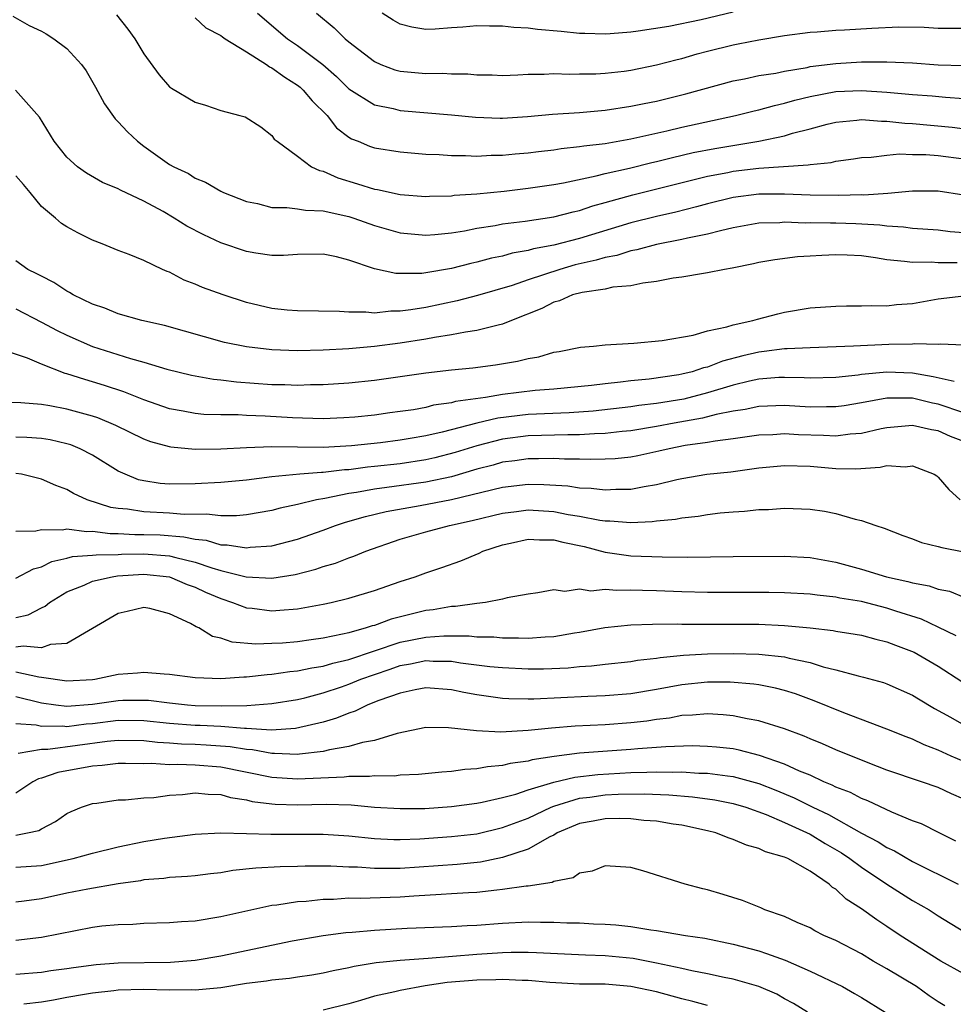
# Model space of a CAD drawing. Units: inches. Extents: x 2601000 to 2604000, y 1497000 to 1500000.
# Drawn here: x 2603223 to 2603296, y 1497264 to 1497340 of the extents above; entities that cross this region are included whole.
import ezdxf

# ---------------------------------------------------------------- set-up
doc = ezdxf.new("R2010")
doc.units = ezdxf.units.IN
doc.header["$MEASUREMENT"] = 0
doc.layers.add('LD26011497_2ft', color=60, linetype='Continuous')

msp = doc.modelspace()

# ---------------------------------------------------------------- linework, layer by layer
at = {"layer": 'LD26011497_2ft'}
for points, elevation in [([(2603222.764, 1497340.763), (2603224.045, 1497340.045), (2603225, 1497339.597), (2603225.376, 1497339.376), (2603225.97, 1497339), (2603227, 1497338.252), (2603228.137, 1497337), (2603228.495, 1497336.495), (2603229.226, 1497335.226), (2603229.933, 1497333.933), (2603230.751, 1497332.751), (2603231, 1497332.524), (2603231.729, 1497331.729), (2603232.496, 1497331), (2603233, 1497330.615), (2603235, 1497329.188), (2603235.341, 1497329), (2603236.473, 1497328.474), (2603237, 1497328.123), (2603237.805, 1497327.805), (2603239, 1497327.112), (2603239.223, 1497327), (2603241, 1497326.293), (2603241.864, 1497326.136), (2603243, 1497325.831), (2603244.161, 1497325.839), (2603245, 1497325.734), (2603245.625, 1497325.626), (2603247, 1497325.575), (2603249, 1497325.124), (2603249.39, 1497325), (2603251, 1497324.416), (2603253, 1497323.839), (2603255, 1497323.659), (2603255.711, 1497323.711), (2603257, 1497323.861), (2603258.015, 1497324.015), (2603259, 1497324.218), (2603260.432, 1497324.432), (2603261, 1497324.544), (2603262.771, 1497324.771), (2603265, 1497325.112), (2603266.51, 1497325.49), (2603267, 1497325.592), (2603268.05, 1497325.95), (2603269, 1497326.207), (2603271.173, 1497326.827), (2603277, 1497328.285), (2603278.567, 1497328.567), (2603279, 1497328.659), (2603281, 1497328.888), (2603284.847, 1497329.153), (2603285, 1497329.192), (2603286.652, 1497329.348), (2603287, 1497329.441), (2603288.373, 1497329.627), (2603289, 1497329.728), (2603289.754, 1497329.754), (2603291, 1497329.925), (2603291.983, 1497330.017), (2603293, 1497329.977), (2603294.035, 1497329.965), (2603295, 1497329.891), (2603297, 1497329.623)], 9210), ([(2603230.863, 1497340.863), (2603231.76, 1497339.76), (2603232.289, 1497339), (2603233, 1497337.812), (2603234.193, 1497336.193), (2603235, 1497335.256), (2603235.149, 1497335.149), (2603237, 1497334.04), (2603237.824, 1497333.824), (2603239, 1497333.411), (2603240.499, 1497333), (2603240.903, 1497332.903), (2603242.126, 1497332.126), (2603243, 1497331.46), (2603243.176, 1497331.175), (2603243.396, 1497331), (2603245, 1497329.831), (2603246.075, 1497329), (2603246.707, 1497328.707), (2603247, 1497328.655), (2603248.137, 1497328.137), (2603249.686, 1497327.686), (2603251, 1497327.263), (2603251.231, 1497327.231), (2603253, 1497326.848), (2603255, 1497326.689), (2603255.289, 1497326.711), (2603257, 1497326.747), (2603257.219, 1497326.781), (2603259, 1497326.907), (2603261.11, 1497327.11), (2603263, 1497327.326), (2603265, 1497327.624), (2603265.753, 1497327.753), (2603268.29, 1497328.29), (2603269, 1497328.484), (2603270.909, 1497328.909), (2603272.659, 1497329.34), (2603273, 1497329.412), (2603274.259, 1497329.741), (2603275.883, 1497330.117), (2603277.564, 1497330.436), (2603280.994, 1497331), (2603283, 1497331.43), (2603283.624, 1497331.625), (2603285, 1497331.972), (2603286.333, 1497332.333), (2603287, 1497332.494), (2603288.64, 1497332.64), (2603289, 1497332.688), (2603290.56, 1497332.56), (2603291, 1497332.572), (2603292.405, 1497332.405), (2603293, 1497332.384), (2603296.095, 1497332.095), (2603297.875, 1497331.875)], 9208), ([(2603241.88, 1497341), (2603244.215, 1497339), (2603245, 1497338.468), (2603246.98, 1497336.98), (2603248.048, 1497336.047), (2603249, 1497335.103), (2603251, 1497333.846), (2603252.448, 1497333.552), (2603253, 1497333.408), (2603257, 1497333.073), (2603258.884, 1497332.884), (2603260.809, 1497332.809), (2603261, 1497332.81), (2603262.931, 1497332.931), (2603264.886, 1497333.114), (2603267, 1497333.256), (2603269, 1497333.428), (2603271, 1497333.73), (2603272.043, 1497333.957), (2603273, 1497334.14), (2603275.305, 1497334.695), (2603279, 1497335.729), (2603279.879, 1497335.879), (2603281, 1497336.121), (2603282.317, 1497336.317), (2603283, 1497336.466), (2603284.767, 1497336.767), (2603285, 1497336.823), (2603287, 1497337.081), (2603289, 1497337.202), (2603291, 1497337.21), (2603293, 1497337.111), (2603295, 1497336.975), (2603297, 1497336.909)], 9204), ([(2603246.482, 1497341), (2603247.846, 1497339.846), (2603248.708, 1497339), (2603249, 1497338.757), (2603251, 1497337.215), (2603251.494, 1497337), (2603252.577, 1497336.577), (2603253, 1497336.461), (2603255, 1497336.287), (2603256.311, 1497336.311), (2603257, 1497336.271), (2603258.274, 1497336.274), (2603259, 1497336.19), (2603260.185, 1497336.185), (2603261, 1497336.133), (2603262.176, 1497336.176), (2603263, 1497336.231), (2603264.235, 1497336.235), (2603265, 1497336.299), (2603266.232, 1497336.232), (2603267, 1497336.263), (2603268.265, 1497336.265), (2603269, 1497336.313), (2603270.482, 1497336.482), (2603271, 1497336.555), (2603273, 1497336.955), (2603274.619, 1497337.38), (2603275, 1497337.466), (2603276.183, 1497337.817), (2603277, 1497338.034), (2603279, 1497338.539), (2603279.397, 1497338.603), (2603281, 1497338.922), (2603283, 1497339.251), (2603285, 1497339.525), (2603285.542, 1497339.542), (2603287, 1497339.671), (2603287.69, 1497339.69), (2603289.828, 1497339.828), (2603291.923, 1497339.923), (2603293.903, 1497339.903), (2603295, 1497339.838), (2603297, 1497339.825)], 9202), ([(2603279, 1497341.087), (2603276.488, 1497340.488), (2603273.971, 1497339.971), (2603271.581, 1497339.581), (2603271, 1497339.509), (2603269.384, 1497339.384), (2603269, 1497339.358), (2603267.418, 1497339.418), (2603267, 1497339.42), (2603265.575, 1497339.576), (2603263.736, 1497339.736), (2603263, 1497339.838), (2603261.881, 1497339.88), (2603261, 1497339.993), (2603259.972, 1497339.972), (2603259, 1497340.018), (2603257.901, 1497339.901), (2603257, 1497339.852), (2603255.744, 1497339.744), (2603255, 1497339.731), (2603253.905, 1497339.905), (2603253, 1497340.147), (2603252.453, 1497340.453), (2603251.603, 1497341)], 9200), ([(2603237, 1497340.627), (2603237.842, 1497339.842), (2603239, 1497339.262), (2603239.139, 1497339.139), (2603239.347, 1497339), (2603241, 1497337.992), (2603242.574, 1497337), (2603242.81, 1497336.81), (2603243, 1497336.74), (2603243.994, 1497335.995), (2603245, 1497335.373), (2603245.209, 1497335.209), (2603245.437, 1497335), (2603246.144, 1497334.144), (2603247.296, 1497333), (2603248.047, 1497332.047), (2603249, 1497331.322), (2603249.2, 1497331.2), (2603249.719, 1497331), (2603250.619, 1497330.619), (2603251, 1497330.492), (2603253, 1497330.177), (2603255, 1497329.992), (2603256.047, 1497329.953), (2603257, 1497329.879), (2603258.11, 1497329.891), (2603259, 1497329.847), (2603260.095, 1497329.905), (2603261, 1497329.909), (2603261.988, 1497330.012), (2603263, 1497330.093), (2603263.791, 1497330.209), (2603265, 1497330.341), (2603265.559, 1497330.441), (2603267, 1497330.579), (2603267.348, 1497330.652), (2603269, 1497330.834), (2603271, 1497331.183), (2603273.809, 1497331.809), (2603275, 1497332.1), (2603279.165, 1497333), (2603280.624, 1497333.376), (2603281, 1497333.453), (2603282.208, 1497333.792), (2603283, 1497333.964), (2603283.796, 1497334.205), (2603285, 1497334.503), (2603287, 1497334.882), (2603289, 1497334.965), (2603291, 1497334.839), (2603293, 1497334.653), (2603294.538, 1497334.538), (2603295.568, 1497334.432), (2603297, 1497334.347)], 9206), ([(2603297, 1497326.784), (2603295, 1497327.099), (2603293, 1497327.099), (2603291.073, 1497326.927), (2603289.201, 1497326.799), (2603289, 1497326.812), (2603287.237, 1497326.763), (2603285, 1497326.796), (2603283, 1497326.875), (2603281, 1497326.868), (2603279, 1497326.611), (2603277, 1497326.124), (2603276.125, 1497325.875), (2603274.526, 1497325.474), (2603273, 1497325.132), (2603271, 1497324.625), (2603267, 1497323.413), (2603265, 1497322.892), (2603263.405, 1497322.595), (2603263, 1497322.465), (2603261.747, 1497322.254), (2603261, 1497322.034), (2603260.134, 1497321.865), (2603259, 1497321.562), (2603258.533, 1497321.466), (2603257, 1497321.066), (2603255, 1497320.727), (2603254.687, 1497320.687), (2603252.677, 1497320.676), (2603251, 1497321.029), (2603249, 1497321.709), (2603248.033, 1497321.967), (2603247, 1497322.197), (2603245, 1497322.167), (2603243.912, 1497322.088), (2603243, 1497322.079), (2603241.745, 1497322.254), (2603241, 1497322.389), (2603239, 1497323.082), (2603237.694, 1497323.694), (2603236.368, 1497324.368), (2603235.363, 1497325), (2603234.496, 1497325.504), (2603233, 1497326.33), (2603231.176, 1497327.176), (2603231, 1497327.291), (2603229.783, 1497327.782), (2603228.515, 1497328.515), (2603227.81, 1497329), (2603227, 1497329.768), (2603225.989, 1497331), (2603224.868, 1497332.868), (2603222.981, 1497334.981)], 9212), ([(2603297, 1497323.86), (2603295.936, 1497323.936), (2603295, 1497324.046), (2603293, 1497324.183), (2603292.294, 1497324.294), (2603291, 1497324.371), (2603290.451, 1497324.451), (2603288.559, 1497324.559), (2603287, 1497324.604), (2603286.592, 1497324.592), (2603285, 1497324.619), (2603284.605, 1497324.605), (2603283, 1497324.673), (2603282.643, 1497324.643), (2603281, 1497324.607), (2603279, 1497324.235), (2603278.016, 1497324.016), (2603277, 1497323.735), (2603275.435, 1497323.435), (2603275, 1497323.324), (2603273, 1497322.938), (2603271.485, 1497322.515), (2603271, 1497322.435), (2603269.914, 1497322.086), (2603269, 1497321.921), (2603268.295, 1497321.706), (2603266.66, 1497321.34), (2603265.455, 1497321), (2603263, 1497320.18), (2603261.736, 1497319.736), (2603259.052, 1497318.947), (2603257.466, 1497318.534), (2603255, 1497318.032), (2603253.826, 1497317.826), (2603253, 1497317.725), (2603252.27, 1497317.73), (2603251, 1497317.587), (2603250.335, 1497317.665), (2603249, 1497317.645), (2603248.28, 1497317.72), (2603245, 1497317.755), (2603244.177, 1497317.824), (2603243, 1497317.946), (2603241, 1497318.421), (2603239.185, 1497319), (2603237.579, 1497319.579), (2603237, 1497319.844), (2603236.159, 1497320.159), (2603235, 1497320.775), (2603234.832, 1497320.833), (2603234.465, 1497321), (2603233, 1497321.689), (2603231.847, 1497322.153), (2603231, 1497322.464), (2603229.749, 1497323), (2603229, 1497323.283), (2603227.855, 1497323.855), (2603227, 1497324.323), (2603226.58, 1497324.58), (2603226.101, 1497325), (2603225, 1497325.912), (2603224.132, 1497327), (2603223.616, 1497327.616), (2603223, 1497328.301)], 9214), ([(2603296.481, 1497321.519), (2603295, 1497321.512), (2603294.448, 1497321.552), (2603293, 1497321.524), (2603292.377, 1497321.624), (2603291, 1497321.75), (2603290.09, 1497321.91), (2603289, 1497322.055), (2603287.889, 1497322.111), (2603287, 1497322.137), (2603285.907, 1497322.093), (2603285, 1497322.027), (2603284.021, 1497321.979), (2603282.244, 1497321.755), (2603281, 1497321.523), (2603280.583, 1497321.417), (2603278.915, 1497321.086), (2603278.323, 1497321), (2603277, 1497320.722), (2603276.687, 1497320.687), (2603275, 1497320.395), (2603274.312, 1497320.312), (2603273, 1497320.046), (2603271.933, 1497319.933), (2603271, 1497319.718), (2603269.605, 1497319.605), (2603269, 1497319.463), (2603267.202, 1497319.202), (2603266.465, 1497319), (2603265.452, 1497318.547), (2603265, 1497318.433), (2603264.067, 1497317.933), (2603261.687, 1497317), (2603261, 1497316.714), (2603260.652, 1497316.652), (2603259, 1497316.213), (2603258.098, 1497316.098), (2603257, 1497315.877), (2603255.677, 1497315.677), (2603255, 1497315.544), (2603253, 1497315.229), (2603251, 1497314.972), (2603249, 1497314.793), (2603247, 1497314.688), (2603245, 1497314.636), (2603243, 1497314.704), (2603241, 1497314.945), (2603239.3, 1497315.3), (2603237.724, 1497315.725), (2603236.174, 1497316.173), (2603234.604, 1497316.604), (2603232.848, 1497317), (2603231, 1497317.53), (2603229.958, 1497317.958), (2603229, 1497318.283), (2603227.494, 1497319), (2603227.19, 1497319.19), (2603227, 1497319.283), (2603225.976, 1497319.976), (2603225, 1497320.454), (2603224.661, 1497320.661), (2603223.939, 1497321), (2603223, 1497321.655)], 9216), ([(2603223, 1497317.909), (2603225, 1497316.887), (2603226.223, 1497316.223), (2603227, 1497315.848), (2603229, 1497314.973), (2603231.955, 1497314.045), (2603233, 1497313.764), (2603234.788, 1497313.212), (2603236.731, 1497312.731), (2603238.428, 1497312.428), (2603239, 1497312.377), (2603240.221, 1497312.221), (2603243, 1497312.017), (2603244.003, 1497312.003), (2603245, 1497311.962), (2603245.999, 1497311.999), (2603247, 1497312.008), (2603249, 1497312.135), (2603251, 1497312.349), (2603255, 1497312.912), (2603257, 1497313.152), (2603258.677, 1497313.323), (2603260.454, 1497313.547), (2603262.175, 1497313.825), (2603263, 1497314.048), (2603263.822, 1497314.178), (2603265, 1497314.532), (2603265.404, 1497314.596), (2603267.083, 1497314.917), (2603268.102, 1497315), (2603269, 1497315.107), (2603271.245, 1497315.245), (2603273.456, 1497315.456), (2603275.863, 1497315.863), (2603277, 1497316.189), (2603278.5, 1497316.5), (2603279, 1497316.673), (2603280.54, 1497317), (2603280.887, 1497317.113), (2603282.47, 1497317.529), (2603283, 1497317.655), (2603285, 1497317.991), (2603287, 1497318.134), (2603287.848, 1497318.152), (2603289, 1497318.145), (2603289.815, 1497318.185), (2603291, 1497318.152), (2603291.754, 1497318.246), (2603293, 1497318.33), (2603295, 1497318.709), (2603297, 1497318.942)], 9218), ([(2603297, 1497315.073), (2603295.154, 1497315.154), (2603295, 1497315.132), (2603293.182, 1497315.182), (2603293, 1497315.153), (2603291.132, 1497315.132), (2603288.397, 1497315), (2603285, 1497314.883), (2603283.214, 1497314.786), (2603283, 1497314.789), (2603281.424, 1497314.576), (2603281, 1497314.541), (2603279.749, 1497314.251), (2603278.169, 1497313.831), (2603277, 1497313.371), (2603276.69, 1497313.31), (2603275.783, 1497313), (2603275, 1497312.806), (2603274.762, 1497312.762), (2603272.433, 1497312.433), (2603271, 1497312.304), (2603270.19, 1497312.19), (2603269, 1497312.074), (2603267.93, 1497311.93), (2603265, 1497311.646), (2603263.538, 1497311.538), (2603261, 1497311.229), (2603259.654, 1497311), (2603257.328, 1497310.672), (2603257, 1497310.574), (2603255.616, 1497310.384), (2603255, 1497310.22), (2603254.039, 1497310.039), (2603253, 1497309.893), (2603252.201, 1497309.798), (2603251, 1497309.62), (2603249.462, 1497309.462), (2603248.602, 1497309.398), (2603247, 1497309.334), (2603245.392, 1497309.392), (2603244.595, 1497309.405), (2603242.461, 1497309.54), (2603241, 1497309.59), (2603240.369, 1497309.631), (2603239, 1497309.636), (2603237.679, 1497309.679), (2603237, 1497309.742), (2603236.075, 1497309.925), (2603235, 1497310.109), (2603233, 1497310.812), (2603231.447, 1497311.447), (2603229.941, 1497311.941), (2603229, 1497312.228), (2603228.387, 1497312.387), (2603227, 1497312.842), (2603226.868, 1497312.868), (2603225, 1497313.588), (2603223.929, 1497314.071), (2603221, 1497315.037)], 9220), ([(2603296.25, 1497312.25), (2603294.608, 1497312.608), (2603293, 1497312.89), (2603291, 1497312.97), (2603289, 1497312.788), (2603288.749, 1497312.749), (2603287, 1497312.568), (2603285, 1497312.513), (2603284.541, 1497312.541), (2603283, 1497312.561), (2603282.546, 1497312.546), (2603281, 1497312.42), (2603280.267, 1497312.267), (2603279, 1497311.952), (2603277, 1497311.351), (2603275.132, 1497310.867), (2603273, 1497310.517), (2603271.638, 1497310.362), (2603271, 1497310.263), (2603268.072, 1497309.927), (2603266.204, 1497309.796), (2603263, 1497309.666), (2603260.617, 1497309.383), (2603259, 1497308.995), (2603256.286, 1497308.286), (2603255, 1497308.003), (2603253.786, 1497307.786), (2603253, 1497307.66), (2603251.459, 1497307.459), (2603249.211, 1497307.211), (2603247, 1497307.09), (2603243, 1497307.152), (2603241, 1497307.075), (2603239, 1497306.966), (2603237, 1497306.939), (2603235.114, 1497307.113), (2603235, 1497307.133), (2603233.544, 1497307.545), (2603233, 1497307.751), (2603230.821, 1497308.82), (2603229.412, 1497309.412), (2603229, 1497309.547), (2603227, 1497310.094), (2603225.663, 1497310.337), (2603225, 1497310.441), (2603223.412, 1497310.588), (2603222.616, 1497310.615)], 9222), ([(2603297, 1497309.803), (2603295, 1497310.483), (2603294.556, 1497310.556), (2603293, 1497310.942), (2603291, 1497310.947), (2603289, 1497310.567), (2603287.655, 1497310.345), (2603287, 1497310.257), (2603286.27, 1497310.27), (2603285, 1497310.243), (2603283, 1497310.36), (2603281, 1497310.294), (2603279.937, 1497310.063), (2603279, 1497309.932), (2603277.676, 1497309.676), (2603276.607, 1497309.393), (2603274.402, 1497309), (2603273, 1497308.73), (2603271, 1497308.399), (2603270.342, 1497308.342), (2603269, 1497308.182), (2603268.167, 1497308.167), (2603267, 1497308.081), (2603266.086, 1497308.086), (2603263, 1497307.989), (2603261, 1497307.738), (2603259, 1497307.232), (2603257.309, 1497306.691), (2603255.718, 1497306.282), (2603255, 1497306.123), (2603253, 1497305.827), (2603251, 1497305.599), (2603250.45, 1497305.549), (2603249, 1497305.358), (2603248.657, 1497305.342), (2603247, 1497305.139), (2603246.859, 1497305.141), (2603245.187, 1497305), (2603243, 1497304.792), (2603241, 1497304.54), (2603239, 1497304.354), (2603237, 1497304.246), (2603235, 1497304.228), (2603234.277, 1497304.277), (2603233, 1497304.477), (2603232.579, 1497304.579), (2603231.537, 1497305), (2603231, 1497305.251), (2603229, 1497306.496), (2603228.025, 1497307), (2603227.299, 1497307.299), (2603227, 1497307.389), (2603225.682, 1497307.682), (2603225, 1497307.787), (2603223.872, 1497307.872), (2603223, 1497307.907)], 9224), ([(2603297, 1497307.547), (2603295.951, 1497307.951), (2603295, 1497308.381), (2603294.471, 1497308.471), (2603293, 1497308.806), (2603291, 1497308.632), (2603290.548, 1497308.548), (2603289, 1497308.178), (2603288.126, 1497308.126), (2603287, 1497307.973), (2603286.036, 1497308.036), (2603284.088, 1497308.088), (2603283, 1497308.155), (2603282.087, 1497308.087), (2603281, 1497308.047), (2603279.902, 1497307.902), (2603279, 1497307.761), (2603277.598, 1497307.598), (2603277, 1497307.481), (2603275.235, 1497307.235), (2603274.007, 1497307), (2603273.2, 1497306.8), (2603271.559, 1497306.441), (2603271, 1497306.34), (2603269.786, 1497306.214), (2603269, 1497306.169), (2603267.856, 1497306.144), (2603267, 1497306.17), (2603265.822, 1497306.178), (2603265, 1497306.227), (2603263.806, 1497306.194), (2603263, 1497306.209), (2603261.95, 1497306.05), (2603261, 1497305.936), (2603260.276, 1497305.724), (2603259, 1497305.394), (2603257, 1497304.809), (2603255, 1497304.391), (2603251.96, 1497303.96), (2603251, 1497303.847), (2603249.585, 1497303.585), (2603249, 1497303.505), (2603247.117, 1497303.118), (2603246.474, 1497303), (2603245, 1497302.631), (2603243.651, 1497302.349), (2603243, 1497302.165), (2603241, 1497301.829), (2603240.241, 1497301.759), (2603239, 1497301.762), (2603237.897, 1497301.897), (2603236.146, 1497301.854), (2603235, 1497301.962), (2603233, 1497302.06), (2603231.731, 1497302.27), (2603231, 1497302.326), (2603230.416, 1497302.416), (2603228.58, 1497303), (2603227.499, 1497303.499), (2603227, 1497303.8), (2603226.119, 1497304.119), (2603225, 1497304.628), (2603223.439, 1497305), (2603223, 1497305.074)], 9226), ([(2603223, 1497300.554), (2603224.579, 1497300.58), (2603225, 1497300.699), (2603226.653, 1497300.653), (2603227, 1497300.73), (2603228.523, 1497300.523), (2603229, 1497300.553), (2603230.368, 1497300.369), (2603231, 1497300.375), (2603232.299, 1497300.299), (2603233, 1497300.312), (2603234.264, 1497300.264), (2603236.129, 1497300.129), (2603237, 1497299.926), (2603237.852, 1497299.852), (2603239, 1497299.504), (2603239.503, 1497299.503), (2603241, 1497299.257), (2603241.301, 1497299.3), (2603243, 1497299.419), (2603245, 1497299.943), (2603247, 1497300.636), (2603247.966, 1497301), (2603248.745, 1497301.255), (2603250.296, 1497301.704), (2603251.907, 1497302.093), (2603254.553, 1497302.553), (2603257, 1497303.037), (2603261, 1497303.995), (2603263, 1497304.233), (2603264.211, 1497304.211), (2603266.09, 1497304.09), (2603267, 1497303.939), (2603267.91, 1497303.91), (2603269, 1497303.777), (2603269.83, 1497303.83), (2603271, 1497303.846), (2603272.059, 1497304.059), (2603273, 1497304.194), (2603274.585, 1497304.585), (2603275, 1497304.667), (2603276.937, 1497305), (2603278.8, 1497305.199), (2603281, 1497305.502), (2603283, 1497305.692), (2603285, 1497305.628), (2603287, 1497305.45), (2603288.579, 1497305.421), (2603290.456, 1497305.544), (2603291, 1497305.674), (2603292.414, 1497305.586), (2603293, 1497305.656), (2603294.679, 1497305), (2603294.878, 1497304.878), (2603295, 1497304.771), (2603295.824, 1497303.824), (2603296.72, 1497303)], 9228), ([(2603223, 1497296.883), (2603224.384, 1497297.616), (2603225, 1497297.782), (2603225.813, 1497298.187), (2603227, 1497298.456), (2603227.423, 1497298.577), (2603229, 1497298.678), (2603229.279, 1497298.721), (2603231, 1497298.739), (2603231.244, 1497298.756), (2603233, 1497298.789), (2603235, 1497298.637), (2603235.509, 1497298.491), (2603237, 1497298.146), (2603238.31, 1497297.69), (2603239, 1497297.498), (2603240.996, 1497297.004), (2603243, 1497296.897), (2603244.823, 1497297.177), (2603246.416, 1497297.584), (2603247, 1497297.789), (2603247.945, 1497298.056), (2603249, 1497298.473), (2603249.4, 1497298.6), (2603250.338, 1497299), (2603253, 1497299.928), (2603255, 1497300.506), (2603256.851, 1497301), (2603258.617, 1497301.383), (2603261, 1497301.965), (2603262.089, 1497302.089), (2603263, 1497302.219), (2603265, 1497302.103), (2603266.128, 1497301.872), (2603267, 1497301.74), (2603268.582, 1497301.418), (2603269, 1497301.37), (2603269.375, 1497301.375), (2603271, 1497301.245), (2603272.68, 1497301.319), (2603273, 1497301.365), (2603274.497, 1497301.503), (2603275, 1497301.604), (2603276.268, 1497301.732), (2603277, 1497301.861), (2603277.99, 1497301.99), (2603279, 1497302.071), (2603279.89, 1497302.11), (2603281, 1497302.247), (2603281.739, 1497302.261), (2603283, 1497302.364), (2603285, 1497302.277), (2603286.11, 1497302.11), (2603287, 1497301.932), (2603288.514, 1497301.486), (2603289, 1497301.398), (2603290.13, 1497301), (2603290.792, 1497300.792), (2603292.231, 1497300.231), (2603293, 1497299.97), (2603293.68, 1497299.68), (2603295, 1497299.375), (2603295.273, 1497299.273), (2603297, 1497298.94)], 9230), ([(2603223, 1497293.813), (2603223.979, 1497294.021), (2603225, 1497294.566), (2603225.297, 1497294.703), (2603225.642, 1497295), (2603227, 1497295.819), (2603228.345, 1497296.345), (2603229, 1497296.653), (2603230.534, 1497297), (2603230.937, 1497297.063), (2603233, 1497297.191), (2603235, 1497296.986), (2603236.394, 1497296.394), (2603237, 1497296.177), (2603237.808, 1497295.808), (2603239, 1497295.296), (2603239.923, 1497295), (2603241, 1497294.585), (2603241.457, 1497294.543), (2603243, 1497294.35), (2603243.615, 1497294.385), (2603245, 1497294.507), (2603247, 1497294.869), (2603247.613, 1497295), (2603249, 1497295.329), (2603251, 1497295.928), (2603253, 1497296.62), (2603254.164, 1497297), (2603255, 1497297.31), (2603256.268, 1497297.732), (2603257.751, 1497298.249), (2603259.16, 1497298.841), (2603259.465, 1497299), (2603261, 1497299.502), (2603261.627, 1497299.627), (2603263, 1497299.939), (2603263.88, 1497299.88), (2603265, 1497299.885), (2603265.702, 1497299.702), (2603267.353, 1497299.353), (2603269, 1497298.923), (2603271, 1497298.638), (2603273.454, 1497298.546), (2603275.459, 1497298.541), (2603279, 1497298.589), (2603283, 1497298.6), (2603285, 1497298.497), (2603287, 1497298.145), (2603289, 1497297.594), (2603290.971, 1497297), (2603292.639, 1497296.639), (2603293, 1497296.519), (2603294.289, 1497296.289), (2603295, 1497296.035), (2603295.867, 1497295.867), (2603297, 1497295.41)], 9232), ([(2603296.388, 1497292.388), (2603295, 1497293.077), (2603293.689, 1497293.689), (2603291.691, 1497294.309), (2603291, 1497294.547), (2603289, 1497295.059), (2603287.332, 1497295.332), (2603287, 1497295.408), (2603285.552, 1497295.552), (2603285, 1497295.633), (2603283, 1497295.739), (2603281.765, 1497295.765), (2603277, 1497295.772), (2603275, 1497295.819), (2603273, 1497295.903), (2603271.92, 1497295.92), (2603271, 1497295.965), (2603269.919, 1497295.919), (2603269, 1497296), (2603267.885, 1497295.885), (2603267, 1497296.039), (2603265.861, 1497295.861), (2603265, 1497295.975), (2603263.748, 1497295.748), (2603263, 1497295.649), (2603261.364, 1497295.364), (2603261, 1497295.251), (2603259.668, 1497295), (2603259, 1497294.925), (2603257.326, 1497294.674), (2603257, 1497294.674), (2603255.587, 1497294.413), (2603255, 1497294.36), (2603252.302, 1497293.698), (2603251, 1497293.207), (2603250.832, 1497293.168), (2603250.347, 1497293), (2603249, 1497292.635), (2603248.508, 1497292.508), (2603247, 1497292.212), (2603246.063, 1497292.063), (2603245, 1497291.925), (2603243.825, 1497291.826), (2603243, 1497291.781), (2603241.748, 1497291.749), (2603239.9, 1497291.9), (2603239, 1497292.216), (2603238.346, 1497292.346), (2603237.303, 1497293), (2603237.087, 1497293.087), (2603236.649, 1497293.351), (2603235, 1497294.118), (2603233.465, 1497294.535), (2603233, 1497294.613), (2603231.705, 1497294.295), (2603231, 1497294.141), (2603227, 1497291.8), (2603225.706, 1497291.706), (2603225, 1497291.453), (2603223.584, 1497291.584), (2603223, 1497291.491)], 9234), ([(2603223, 1497289.589), (2603224.816, 1497289.184), (2603225, 1497289.171), (2603227, 1497288.877), (2603229, 1497288.978), (2603229.175, 1497289), (2603231, 1497289.388), (2603232.5, 1497289.5), (2603233, 1497289.561), (2603234.587, 1497289.413), (2603235, 1497289.395), (2603237, 1497289.134), (2603239, 1497289.06), (2603240.805, 1497289.195), (2603241, 1497289.181), (2603242.622, 1497289.378), (2603243, 1497289.387), (2603244.396, 1497289.604), (2603245, 1497289.65), (2603246.098, 1497289.902), (2603247, 1497290.026), (2603247.74, 1497290.26), (2603249, 1497290.547), (2603253, 1497291.894), (2603255, 1497292.297), (2603256.4, 1497292.4), (2603258.393, 1497292.393), (2603259, 1497292.321), (2603260.306, 1497292.306), (2603261, 1497292.241), (2603262.244, 1497292.244), (2603263, 1497292.209), (2603264.312, 1497292.312), (2603265, 1497292.335), (2603266.614, 1497292.614), (2603267, 1497292.662), (2603268.973, 1497293.027), (2603271, 1497293.241), (2603272.697, 1497293.303), (2603274.687, 1497293.313), (2603275, 1497293.3), (2603281, 1497293.289), (2603283, 1497293.203), (2603285.011, 1497293.011), (2603286.805, 1497292.805), (2603287, 1497292.759), (2603288.523, 1497292.523), (2603289, 1497292.434), (2603290.116, 1497292.116), (2603291, 1497291.918), (2603291.653, 1497291.653), (2603293.109, 1497291.109), (2603295, 1497290.018), (2603296.831, 1497288.831)], 9236), ([(2603223, 1497287.658), (2603225, 1497287.155), (2603226.126, 1497287), (2603227, 1497286.904), (2603229, 1497287.051), (2603231, 1497287.348), (2603231.364, 1497287.363), (2603233, 1497287.376), (2603233.357, 1497287.357), (2603235, 1497287.147), (2603236.419, 1497287), (2603237, 1497286.955), (2603239.088, 1497286.912), (2603241.046, 1497286.954), (2603243, 1497287.1), (2603245, 1497287.429), (2603245.56, 1497287.56), (2603247, 1497287.944), (2603248.419, 1497288.419), (2603249, 1497288.614), (2603249.929, 1497289), (2603251, 1497289.382), (2603252.217, 1497289.783), (2603253, 1497290.062), (2603253.807, 1497290.193), (2603255, 1497290.45), (2603255.585, 1497290.415), (2603257, 1497290.398), (2603257.719, 1497290.281), (2603259.993, 1497290.007), (2603261, 1497289.916), (2603263, 1497289.811), (2603264.182, 1497289.818), (2603266.104, 1497289.896), (2603267, 1497289.998), (2603267.949, 1497290.051), (2603269, 1497290.185), (2603271, 1497290.385), (2603271.518, 1497290.482), (2603273, 1497290.636), (2603273.303, 1497290.697), (2603275.122, 1497290.879), (2603277, 1497290.984), (2603279.004, 1497291.004), (2603281, 1497290.952), (2603283, 1497290.746), (2603283.353, 1497290.647), (2603285, 1497290.304), (2603286.029, 1497289.971), (2603287, 1497289.735), (2603288.743, 1497289.257), (2603289.161, 1497289.161), (2603290.737, 1497288.737), (2603291, 1497288.643), (2603293, 1497287.755), (2603293.459, 1497287.459), (2603294.718, 1497286.718), (2603295.956, 1497286.044), (2603297, 1497285.451)], 9238), ([(2603297, 1497282.573), (2603296.013, 1497283), (2603295, 1497283.466), (2603293.891, 1497283.891), (2603293, 1497284.322), (2603292.501, 1497284.501), (2603291, 1497285.109), (2603287.629, 1497286.371), (2603285.323, 1497287.323), (2603283.857, 1497287.857), (2603283, 1497288.127), (2603282.311, 1497288.311), (2603281, 1497288.56), (2603280.618, 1497288.618), (2603278.761, 1497288.761), (2603277, 1497288.766), (2603275, 1497288.569), (2603273, 1497288.195), (2603271, 1497287.858), (2603269, 1497287.697), (2603267.65, 1497287.65), (2603263.436, 1497287.436), (2603263, 1497287.433), (2603261.476, 1497287.476), (2603261, 1497287.508), (2603259, 1497287.785), (2603257.968, 1497287.968), (2603257, 1497288.167), (2603255, 1497288.318), (2603254.173, 1497288.173), (2603253, 1497287.918), (2603251.334, 1497287.334), (2603250.477, 1497287), (2603249.494, 1497286.506), (2603249, 1497286.352), (2603248.046, 1497285.954), (2603247, 1497285.654), (2603244.846, 1497285.154), (2603242.968, 1497285.032), (2603241, 1497285.158), (2603240.845, 1497285.155), (2603239, 1497285.303), (2603237.393, 1497285.393), (2603237, 1497285.399), (2603235, 1497285.555), (2603233, 1497285.76), (2603231, 1497285.772), (2603229, 1497285.523), (2603228.509, 1497285.491), (2603227, 1497285.29), (2603226.673, 1497285.326), (2603225, 1497285.309), (2603224.597, 1497285.404), (2603223, 1497285.529)], 9240), ([(2603297, 1497279.635), (2603296.047, 1497280.047), (2603295, 1497280.539), (2603293.696, 1497281), (2603291, 1497281.909), (2603289.539, 1497282.461), (2603287, 1497283.497), (2603285.957, 1497283.956), (2603285, 1497284.345), (2603284.548, 1497284.549), (2603283, 1497285.119), (2603281, 1497285.763), (2603280.082, 1497285.918), (2603279, 1497286.153), (2603278.226, 1497286.226), (2603277, 1497286.288), (2603275.816, 1497286.184), (2603275, 1497286.164), (2603274.03, 1497285.97), (2603273, 1497285.86), (2603272.267, 1497285.733), (2603271, 1497285.585), (2603269, 1497285.448), (2603266.654, 1497285.346), (2603264.808, 1497285.192), (2603262.985, 1497284.985), (2603260.859, 1497284.859), (2603258.964, 1497284.964), (2603256.79, 1497285.21), (2603255, 1497285.219), (2603252.763, 1497284.763), (2603251, 1497284.222), (2603250.059, 1497284.059), (2603249, 1497283.739), (2603247.481, 1497283.481), (2603247, 1497283.351), (2603245.15, 1497283.15), (2603245, 1497283.121), (2603243.208, 1497283.208), (2603243, 1497283.196), (2603241.483, 1497283.483), (2603241, 1497283.511), (2603239.732, 1497283.732), (2603237.866, 1497283.865), (2603237, 1497283.909), (2603235.94, 1497283.94), (2603235, 1497284.012), (2603234.061, 1497284.061), (2603233, 1497284.179), (2603231, 1497284.209), (2603230.133, 1497284.133), (2603225.515, 1497283.515), (2603225, 1497283.509), (2603223.192, 1497283.192)], 9242), ([(2603296.37, 1497276.37), (2603295.077, 1497277), (2603293.699, 1497277.699), (2603293, 1497277.958), (2603291.377, 1497278.623), (2603289.5, 1497279.5), (2603289, 1497279.681), (2603288.146, 1497280.146), (2603287, 1497280.585), (2603286.733, 1497280.733), (2603286.067, 1497281), (2603285, 1497281.498), (2603284.172, 1497281.828), (2603283, 1497282.37), (2603281.046, 1497283.046), (2603279.467, 1497283.467), (2603279, 1497283.555), (2603277.702, 1497283.702), (2603277, 1497283.759), (2603275.788, 1497283.788), (2603273.733, 1497283.733), (2603273, 1497283.662), (2603271.563, 1497283.563), (2603271, 1497283.503), (2603267, 1497283.219), (2603265.03, 1497282.969), (2603263.297, 1497282.703), (2603263, 1497282.611), (2603261.584, 1497282.416), (2603261, 1497282.258), (2603259.833, 1497282.167), (2603259, 1497282), (2603258.039, 1497281.961), (2603257, 1497281.807), (2603256.245, 1497281.755), (2603254.443, 1497281.557), (2603253, 1497281.498), (2603252.565, 1497281.435), (2603251, 1497281.456), (2603250.602, 1497281.398), (2603249, 1497281.41), (2603248.642, 1497281.358), (2603245, 1497281.203), (2603243, 1497281.335), (2603239, 1497282.135), (2603237, 1497282.291), (2603235.659, 1497282.341), (2603235, 1497282.314), (2603233.591, 1497282.409), (2603233, 1497282.39), (2603231.577, 1497282.423), (2603231, 1497282.42), (2603229.739, 1497282.261), (2603229, 1497282.218), (2603226.281, 1497281.719), (2603225, 1497281.286), (2603224.768, 1497281.232), (2603224.332, 1497281), (2603223, 1497280.11)], 9244), ([(2603223, 1497276.835), (2603223.909, 1497277), (2603224.798, 1497277.202), (2603225, 1497277.333), (2603226.118, 1497277.882), (2603227, 1497278.521), (2603227.326, 1497278.673), (2603228.124, 1497279), (2603229, 1497279.299), (2603229.335, 1497279.335), (2603231, 1497279.573), (2603231.579, 1497279.579), (2603233, 1497279.733), (2603233.772, 1497279.772), (2603235, 1497279.953), (2603236.014, 1497280.014), (2603237, 1497280.131), (2603238.026, 1497280.026), (2603239, 1497280), (2603239.773, 1497279.774), (2603241, 1497279.585), (2603241.464, 1497279.465), (2603243, 1497279.265), (2603243.246, 1497279.246), (2603245, 1497279.188), (2603247.235, 1497279.235), (2603249.185, 1497279.185), (2603251, 1497279.023), (2603253, 1497278.896), (2603254.918, 1497278.918), (2603257, 1497279.062), (2603259, 1497279.331), (2603259.404, 1497279.404), (2603261, 1497279.769), (2603262.035, 1497280.035), (2603263, 1497280.359), (2603265, 1497280.954), (2603266.643, 1497281.357), (2603268.427, 1497281.573), (2603271, 1497281.717), (2603272.26, 1497281.74), (2603273, 1497281.782), (2603274.252, 1497281.748), (2603275, 1497281.766), (2603276.327, 1497281.673), (2603277, 1497281.659), (2603278.551, 1497281.449), (2603279, 1497281.406), (2603281, 1497280.862), (2603282.333, 1497280.333), (2603283.743, 1497279.743), (2603285.221, 1497279), (2603286.431, 1497278.431), (2603289, 1497276.995), (2603290.317, 1497276.317), (2603291, 1497275.862), (2603291.593, 1497275.593), (2603293, 1497274.771), (2603296.558, 1497273)], 9246), ([(2603223, 1497274.319), (2603225, 1497274.468), (2603227.483, 1497275), (2603229, 1497275.423), (2603231, 1497275.916), (2603233, 1497276.329), (2603234.604, 1497276.604), (2603237, 1497276.9), (2603239, 1497276.996), (2603241, 1497276.957), (2603242.898, 1497276.898), (2603247, 1497276.903), (2603249, 1497276.774), (2603251, 1497276.573), (2603252.501, 1497276.501), (2603253, 1497276.493), (2603254.545, 1497276.545), (2603257, 1497276.713), (2603259, 1497276.941), (2603261, 1497277.416), (2603263, 1497278.161), (2603264.782, 1497279), (2603265, 1497279.085), (2603267, 1497279.706), (2603267.798, 1497279.798), (2603269, 1497279.972), (2603270.021, 1497280.021), (2603272.048, 1497280.048), (2603273.979, 1497279.979), (2603275.826, 1497279.826), (2603277.576, 1497279.576), (2603279, 1497279.292), (2603279.992, 1497279), (2603281.563, 1497278.437), (2603283, 1497277.814), (2603285, 1497276.91), (2603286.178, 1497276.178), (2603287.447, 1497275.447), (2603288.104, 1497275), (2603289, 1497274.316), (2603290.998, 1497272.998), (2603293, 1497271.735), (2603294.279, 1497271), (2603295, 1497270.536), (2603297, 1497269.318)], 9248), ([(2603297, 1497266), (2603295.208, 1497267), (2603292.015, 1497269), (2603291, 1497269.689), (2603290.205, 1497270.205), (2603289, 1497271.084), (2603287.82, 1497271.82), (2603287, 1497272.605), (2603286.751, 1497272.751), (2603286.48, 1497273), (2603285, 1497274.022), (2603283.269, 1497275), (2603283, 1497275.116), (2603281.515, 1497275.515), (2603281, 1497275.775), (2603280.036, 1497276.036), (2603279, 1497276.495), (2603278.611, 1497276.611), (2603277.638, 1497277), (2603277, 1497277.163), (2603275, 1497277.601), (2603274.311, 1497277.689), (2603273, 1497277.913), (2603272.026, 1497277.974), (2603271, 1497278.095), (2603270.123, 1497278.123), (2603269, 1497278.11), (2603268.077, 1497277.924), (2603267, 1497277.729), (2603265.263, 1497277), (2603265, 1497276.837), (2603264.695, 1497276.695), (2603263, 1497275.729), (2603261, 1497275.084), (2603259.271, 1497274.729), (2603257.465, 1497274.536), (2603253, 1497274.218), (2603251.765, 1497274.235), (2603251, 1497274.221), (2603249.68, 1497274.32), (2603249, 1497274.335), (2603247.602, 1497274.398), (2603245.602, 1497274.398), (2603245, 1497274.374), (2603243.641, 1497274.359), (2603241.745, 1497274.255), (2603239.943, 1497274.057), (2603239, 1497273.888), (2603238.192, 1497273.808), (2603237, 1497273.646), (2603236.405, 1497273.595), (2603235, 1497273.51), (2603234.554, 1497273.446), (2603233, 1497273.33), (2603232.729, 1497273.271), (2603231, 1497273.034), (2603228.616, 1497272.616), (2603227, 1497272.288), (2603225, 1497271.851), (2603223.666, 1497271.666), (2603223, 1497271.597)], 9250), ([(2603295.506, 1497263.506), (2603295, 1497263.819), (2603294.288, 1497264.288), (2603293.29, 1497265), (2603291, 1497266.399), (2603289.932, 1497267), (2603289, 1497267.553), (2603287, 1497268.594), (2603286.07, 1497269), (2603285.366, 1497269.366), (2603285, 1497269.58), (2603283.983, 1497270.017), (2603283, 1497270.467), (2603281.474, 1497271), (2603281.151, 1497271.151), (2603279.72, 1497271.72), (2603278.202, 1497272.202), (2603277, 1497272.56), (2603276.639, 1497272.639), (2603275.249, 1497273), (2603271.956, 1497274.044), (2603271, 1497274.291), (2603269, 1497274.441), (2603267.979, 1497274.021), (2603267, 1497273.869), (2603266.497, 1497273.503), (2603265, 1497273.213), (2603264.865, 1497273.135), (2603263, 1497272.844), (2603262.834, 1497272.834), (2603261, 1497272.573), (2603260.541, 1497272.541), (2603259, 1497272.363), (2603258.336, 1497272.336), (2603257, 1497272.24), (2603256.207, 1497272.207), (2603254.066, 1497272.066), (2603253, 1497271.979), (2603249.876, 1497271.876), (2603249, 1497271.897), (2603247.814, 1497271.814), (2603247, 1497271.807), (2603245.659, 1497271.659), (2603245, 1497271.631), (2603243.369, 1497271.369), (2603243, 1497271.343), (2603239, 1497270.445), (2603237, 1497270.121), (2603235.947, 1497270.053), (2603235, 1497269.973), (2603233, 1497269.92), (2603232.137, 1497269.864), (2603231, 1497269.839), (2603229.712, 1497269.712), (2603229, 1497269.626), (2603225, 1497268.848), (2603223, 1497268.607)], 9252), ([(2603223, 1497265.963), (2603225, 1497266.12), (2603225.747, 1497266.253), (2603227, 1497266.413), (2603227.499, 1497266.5), (2603229.275, 1497266.725), (2603231, 1497266.856), (2603235.08, 1497266.92), (2603237, 1497267.07), (2603239, 1497267.405), (2603244.579, 1497268.579), (2603247, 1497268.989), (2603248.772, 1497269.228), (2603249.256, 1497269.256), (2603251, 1497269.421), (2603253.555, 1497269.555), (2603257, 1497269.695), (2603258.223, 1497269.777), (2603259, 1497269.809), (2603261, 1497269.957), (2603263, 1497270.057), (2603263.967, 1497270.033), (2603265, 1497270.043), (2603266.014, 1497269.986), (2603267, 1497269.977), (2603268.097, 1497269.903), (2603269, 1497269.886), (2603269.834, 1497269.834), (2603271, 1497269.692), (2603272.561, 1497269.439), (2603273, 1497269.391), (2603275.267, 1497269), (2603276.776, 1497268.776), (2603279, 1497268.323), (2603281, 1497267.788), (2603281.601, 1497267.601), (2603283.056, 1497267.055), (2603285, 1497266.22), (2603287.535, 1497265), (2603288.475, 1497264.475), (2603289, 1497264.161), (2603290.852, 1497263)], 9254), ([(2603284.784, 1497263), (2603283.695, 1497263.695), (2603283, 1497264.061), (2603282.401, 1497264.401), (2603281, 1497265.002), (2603279, 1497265.577), (2603278.286, 1497265.714), (2603277, 1497266.004), (2603275.765, 1497266.235), (2603275, 1497266.415), (2603273, 1497266.841), (2603271.19, 1497267.19), (2603269, 1497267.414), (2603267.467, 1497267.467), (2603263.647, 1497267.647), (2603263, 1497267.661), (2603261.655, 1497267.656), (2603261, 1497267.63), (2603259, 1497267.511), (2603255.196, 1497267.196), (2603253, 1497267.046), (2603251.132, 1497266.868), (2603249.419, 1497266.581), (2603249, 1497266.467), (2603247.764, 1497266.236), (2603247, 1497266.048), (2603246.099, 1497265.901), (2603245, 1497265.751), (2603244.36, 1497265.64), (2603243, 1497265.517), (2603242.568, 1497265.432), (2603241, 1497265.235), (2603239, 1497264.921), (2603237, 1497264.727), (2603236.75, 1497264.75), (2603235, 1497264.72), (2603233, 1497264.768), (2603231, 1497264.713), (2603230.668, 1497264.668), (2603229, 1497264.501), (2603228.378, 1497264.378), (2603227, 1497264.165), (2603225.938, 1497263.938), (2603225, 1497263.786), (2603223.622, 1497263.622)], 9256), ([(2603277, 1497263.521), (2603275.845, 1497263.845), (2603275, 1497264.044), (2603273, 1497264.583), (2603271, 1497265.024), (2603269, 1497265.187), (2603267, 1497265.205), (2603264.686, 1497265.314), (2603263, 1497265.475), (2603262.527, 1497265.473), (2603261, 1497265.567), (2603260.461, 1497265.539), (2603259, 1497265.518), (2603256.685, 1497265.315), (2603254.947, 1497265.053), (2603253, 1497264.708), (2603252.59, 1497264.59), (2603251, 1497264.25), (2603249.912, 1497263.912), (2603249, 1497263.665), (2603247, 1497263.168)], 9258)]:
    msp.add_lwpolyline(points, dxfattribs=dict(at, elevation=elevation))

doc.saveas('drawing.dxf')
